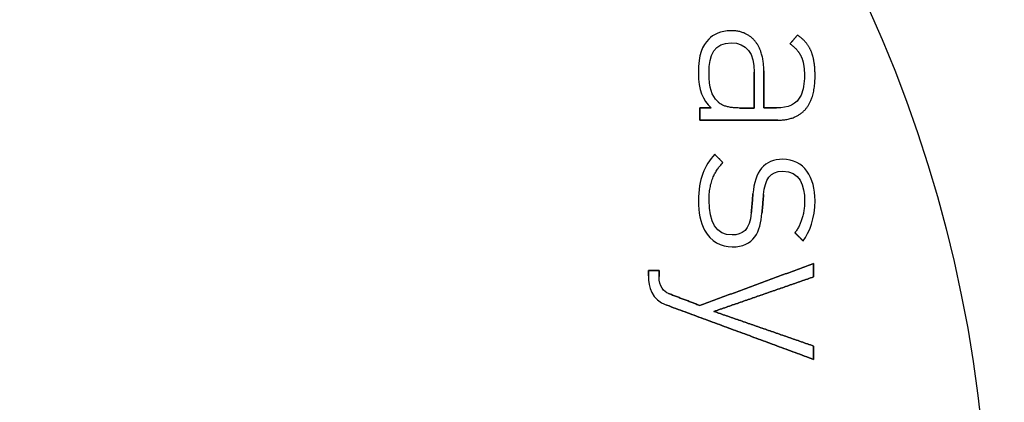
# Model space of a CAD drawing. Units: millimetres. Extents: x -16.9 to 16.9, y -16.9 to 16.9.
# Drawn here: x 3.4 to 12, y 1.5 to 4.8 of the extents above; entities that cross this region are included whole.
import ezdxf

# ---------------------------------------------------------------- set-up
doc = ezdxf.new("R2010")
doc.units = ezdxf.units.MM
doc.layers.add('Body027', color=7, linetype='CONTINUOUS')
doc.layers.add('Easydrive', color=7, linetype='CONTINUOUS')

msp = doc.modelspace()

# ---------------------------------------------------------------- linework, layer by layer
at = {"layer": 'Body027'}
for radius in [16.895, 16.895, 16.895, 16.895, 16.895, 16.895, 16.895, 16.895, 13.895, 13.895, 13.895, 13.895, 13.895, 13.895, 13.895, 13.895, 11.895, 11.895, 11.895, 11.895, 11.895, 11.895, 11.895, 11.895]:
    msp.add_circle((0, 0), radius, dxfattribs=at)
at = {"layer": 'Easydrive'}
for p, q in [((9.63612, 4.70704, 16.5658), (9.63612, 4.70704, 17)), ((9.63612, 4.70704, 16.5658), (9.63612, 4.70704, 17)), ((10.2193, 4.66951, 16.5658), (10.2193, 4.66951, 17)), ((10.2193, 4.66951, 16.5658), (10.2193, 4.66951, 17)), ((9.44173, 4.63397, 16.5658), (9.44173, 4.63397, 17)), ((9.44173, 4.63397, 16.5658), (9.44173, 4.63397, 17)), ((9.63811, 4.60058, 16.5658), (9.63811, 4.60058, 17)), ((9.63811, 4.60058, 16.5658), (9.63811, 4.60058, 17)), ((9.84797, 4.61421, 16.5658), (9.84797, 4.61421, 17)), ((9.84797, 4.61421, 16.5658), (9.84797, 4.61421, 17)), ((10.1531, 4.59231, 16.5658), (10.1531, 4.59231, 17)), ((10.1531, 4.59231, 16.5658), (10.1531, 4.59231, 17)), ((10.3403, 4.52246, 16.5658), (10.3403, 4.52246, 17)), ((10.3403, 4.52246, 16.5658), (10.3403, 4.52246, 17)), ((10.2502, 4.48278, 16.5658), (10.2502, 4.48278, 17)), ((10.2502, 4.48278, 16.5658), (10.2502, 4.48278, 17)), ((9.35074, 4.33756, 16.5658), (9.35074, 4.33756, 17)), ((9.35074, 4.33756, 16.5658), (9.35074, 4.33756, 17)), ((9.44372, 4.33756, 16.5658), (9.44372, 4.33756, 17)), ((9.44372, 4.33756, 16.5658), (9.44372, 4.33756, 17)), ((9.83863, 4.34384, 16.5658), (9.83863, 4.34384, 17)), ((9.83863, 4.34384, 16.5658), (9.83863, 4.34384, 17)), ((9.83878, 4.34384, 16.5658), (9.83878, 4.34384, 17)), ((9.83878, 4.34384, 16.5658), (9.83878, 4.34384, 17)), ((9.92349, 4.35641, 16.5658), (9.92349, 4.35641, 17)), ((9.92349, 4.35641, 16.5658), (9.92349, 4.35641, 17)), ((10.2792, 4.31474, 16.5658), (10.2792, 4.31474, 17)), ((10.2792, 4.31474, 16.5658), (10.2792, 4.31474, 17)), ((10.3723, 4.31489, 16.5658), (10.3723, 4.31489, 17)), ((10.3723, 4.31489, 16.5658), (10.3723, 4.31489, 17)), ((9.52032, 4.08711, 16.5658), (9.52032, 4.08711, 17)), ((9.52032, 4.08711, 16.5658), (9.52032, 4.08711, 17)), ((9.3633, 4.03105, 16.5658), (9.3633, 4.03105, 17)), ((9.3633, 4.03105, 16.5658), (9.3633, 4.03105, 17)), ((9.46241, 4.03105, 16.5658), (9.46241, 4.03105, 17)), ((9.46241, 4.03105, 16.5658), (9.46241, 4.03105, 17)), ((9.71042, 4.03074, 16.5658), (9.71042, 4.03074, 17)), ((9.71042, 4.03074, 16.5658), (9.71042, 4.03074, 17)), ((9.83863, 4.03074, 16.5658), (9.83863, 4.03074, 17)), ((9.83863, 4.03074, 16.5658), (9.83863, 4.03074, 17)), ((9.92349, 4.03089, 16.5658), (9.92349, 4.03089, 17)), ((9.92349, 4.03089, 16.5658), (9.92349, 4.03089, 17)), ((10.0352, 4.03089, 16.5658), (10.0352, 4.03089, 17)), ((10.0352, 4.03089, 16.5658), (10.0352, 4.03089, 17)), ((10.2875, 4.01848, 16.5658), (10.2875, 4.01848, 17)), ((10.2875, 4.01848, 16.5658), (10.2875, 4.01848, 17)), ((9.3633, 3.92458, 16.5658), (9.3633, 3.92458, 17)), ((9.3633, 3.92458, 16.5658), (9.3633, 3.92458, 17)), ((10.0456, 3.92458, 16.5658), (10.0456, 3.92458, 17)), ((10.0456, 3.92458, 16.5658), (10.0456, 3.92458, 17)), ((9.49336, 3.62572, 16.5658), (9.49336, 3.62572, 17)), ((9.49336, 3.62572, 16.5658), (9.49336, 3.62572, 17)), ((9.56581, 3.55266, 16.5658), (9.56581, 3.55266, 17)), ((9.56581, 3.55266, 16.5658), (9.56581, 3.55266, 17)), ((10.0889, 3.58191, 16.5658), (10.0889, 3.58191, 17)), ((10.0889, 3.58191, 16.5658), (10.0889, 3.58191, 17)), ((10.0891, 3.4776, 16.5658), (10.0891, 3.4776, 17)), ((10.0891, 3.4776, 16.5658), (10.0891, 3.4776, 17)), ((9.82837, 3.27922, 16.5658), (9.82837, 3.27922, 17)), ((9.82837, 3.27922, 16.5658), (9.82837, 3.27922, 17)), ((9.35074, 3.21887, 16.5658), (9.35074, 3.21887, 17)), ((9.35074, 3.21887, 16.5658), (9.35074, 3.21887, 17)), ((9.44388, 3.22301, 16.5658), (9.44388, 3.22301, 17)), ((9.44388, 3.22301, 16.5658), (9.44388, 3.22301, 17)), ((9.92165, 3.2731, 16.5658), (9.92165, 3.2731, 17)), ((9.92165, 3.2731, 16.5658), (9.92165, 3.2731, 17)), ((10.2813, 3.22086, 16.5658), (10.2813, 3.22086, 17)), ((10.2813, 3.22086, 16.5658), (10.2813, 3.22086, 17)), ((10.3722, 3.22086, 16.5658), (10.3722, 3.22086, 17)), ((10.3722, 3.22086, 16.5658), (10.3722, 3.22086, 17)), ((9.81397, 3.11226, 16.5658), (9.81397, 3.11226, 17)), ((9.81397, 3.11226, 16.5658), (9.81397, 3.11226, 17)), ((9.90726, 3.11026, 16.5658), (9.90726, 3.11026, 17)), ((9.90726, 3.11026, 16.5658), (9.90726, 3.11026, 17)), ((10.1965, 2.93916, 16.5658), (10.1965, 2.93916, 17)), ((10.1965, 2.93916, 16.5658), (10.1965, 2.93916, 17)), ((9.64654, 2.92032, 16.5658), (9.64654, 2.92032, 17)), ((9.64654, 2.92032, 16.5658), (9.64654, 2.92032, 17)), ((10.2668, 2.86824, 16.5658), (10.2668, 2.86824, 17)), ((10.2668, 2.86824, 16.5658), (10.2668, 2.86824, 17)), ((9.64638, 2.81615, 16.5658), (9.64638, 2.81615, 17)), ((9.64638, 2.81615, 16.5658), (9.64638, 2.81615, 17)), ((8.91249, 2.60767, 16.5658), (8.91249, 2.60767, 17)), ((8.91249, 2.60767, 16.5658), (8.91249, 2.60767, 17)), ((9.00547, 2.60767, 16.5658), (9.00547, 2.60767, 17)), ((9.00547, 2.60767, 16.5658), (9.00547, 2.60767, 17)), ((10.3596, 2.67017, 16.5658), (10.3596, 2.67017, 17)), ((10.3596, 2.67017, 16.5658), (10.3596, 2.67017, 17)), ((8.91249, 2.56356, 16.5658), (8.91249, 2.56356, 17)), ((8.91249, 2.56356, 16.5658), (8.91249, 2.56356, 17)), ((9.00547, 2.5559, 16.5658), (9.00547, 2.5559, 17)), ((9.00547, 2.5559, 16.5658), (9.00547, 2.5559, 17)), ((10.3596, 2.55329, 16.5658), (10.3596, 2.55329, 17)), ((10.3596, 2.55329, 16.5658), (10.3596, 2.55329, 17)), ((9.08941, 2.40746, 16.5658), (9.08941, 2.40746, 17)), ((9.08941, 2.40746, 16.5658), (9.08941, 2.40746, 17)), ((9.07302, 2.3059, 16.5658), (9.07302, 2.3059, 17)), ((9.07302, 2.3059, 16.5658), (9.07302, 2.3059, 17)), ((9.36315, 2.30299, 16.5658), (9.36315, 2.30299, 17)), ((9.36315, 2.30299, 16.5658), (9.36315, 2.30299, 17)), ((9.48707, 2.2506, 16.5658), (9.48707, 2.2506, 17)), ((9.48707, 2.2506, 16.5658), (9.48707, 2.2506, 17)), ((10.3596, 1.94791, 16.5658), (10.3596, 1.94791, 17)), ((10.3596, 1.94791, 16.5658), (10.3596, 1.94791, 17)), ((10.3596, 1.83104, 16.5658), (10.3596, 1.83104, 17)), ((10.3596, 1.83104, 16.5658), (10.3596, 1.83104, 17))]:
    msp.add_line(p, q, dxfattribs=at)
for radius in [13.545, 13.545, 13.545, 13.545, 11.895, 11.895, 11.895, 11.895]:
    msp.add_circle((0, 0), radius, dxfattribs=at)
for points, degree in [([(9.63612, 4.70704, 17), (9.54772, 4.70713, 17), (9.4787, 4.6738, 17), (9.44173, 4.63397, 17)], 3), ([(9.63612, 4.70704, 17), (9.54772, 4.70713, 17), (9.4787, 4.6738, 17), (9.44173, 4.63397, 17)], 3), ([(9.84797, 4.61421, 17), (9.77216, 4.7072, 17), (9.63612, 4.70704, 17)], 2), ([(9.84797, 4.61421, 17), (9.77216, 4.7072, 17), (9.63612, 4.70704, 17)], 2), ([(10.2193, 4.66951, 17), (10.1531, 4.59231, 17)], 1), ([(10.1531, 4.59231, 16.5658), (10.2193, 4.66951, 16.5658)], 1), ([(10.2193, 4.66951, 17), (10.1531, 4.59231, 17)], 1), ([(10.1531, 4.59231, 16.5658), (10.2193, 4.66951, 16.5658)], 1), ([(10.3403, 4.52246, 17), (10.3079, 4.60513, 17), (10.2193, 4.66951, 17)], 2), ([(10.3403, 4.52246, 17), (10.3079, 4.60513, 17), (10.2193, 4.66951, 17)], 2), ([(9.44173, 4.63397, 17), (9.38488, 4.57519, 17), (9.35006, 4.50194, 17), (9.35074, 4.33756, 17)], 3), ([(9.44173, 4.63397, 17), (9.38488, 4.57519, 17), (9.35006, 4.50194, 17), (9.35074, 4.33756, 17)], 3), ([(9.44372, 4.33756, 17), (9.44207, 4.49718, 17), (9.49347, 4.60278, 17), (9.63811, 4.60058, 17)], 3), ([(9.44372, 4.33756, 17), (9.44207, 4.49718, 17), (9.49347, 4.60278, 17), (9.63811, 4.60058, 17)], 3), ([(9.63811, 4.60058, 17), (9.77249, 4.60277, 17), (9.84052, 4.50818, 17), (9.83878, 4.34384, 17)], 3), ([(9.63811, 4.60058, 17), (9.77249, 4.60277, 17), (9.84052, 4.50818, 17), (9.83878, 4.34384, 17)], 3), ([(9.92349, 4.35641, 17), (9.92396, 4.51982, 17), (9.84797, 4.61421, 17)], 2), ([(9.92349, 4.35641, 17), (9.92396, 4.51982, 17), (9.84797, 4.61421, 17)], 2), ([(10.1531, 4.59231, 17), (10.2212, 4.54445, 17), (10.2502, 4.48278, 17)], 2), ([(10.1531, 4.59231, 17), (10.2212, 4.54445, 17), (10.2502, 4.48278, 17)], 2), ([(10.3723, 4.31489, 17), (10.3725, 4.43926, 17), (10.3403, 4.52246, 17)], 2), ([(10.3723, 4.31489, 17), (10.3725, 4.43926, 17), (10.3403, 4.52246, 17)], 2), ([(10.2502, 4.48278, 17), (10.2793, 4.42062, 17), (10.2792, 4.31474, 17)], 2), ([(10.2502, 4.48278, 17), (10.2793, 4.42062, 17), (10.2792, 4.31474, 17)], 2), ([(9.35074, 4.33756, 17), (9.3502, 4.18704, 17), (9.38819, 4.10237, 17), (9.46241, 4.03105, 17)], 3), ([(9.35074, 4.33756, 17), (9.3502, 4.18704, 17), (9.38819, 4.10237, 17), (9.46241, 4.03105, 17)], 3), ([(9.52032, 4.08711, 17), (9.46607, 4.14433, 17), (9.44342, 4.20277, 17), (9.44372, 4.33756, 17)], 3), ([(9.52032, 4.08711, 17), (9.46607, 4.14433, 17), (9.44342, 4.20277, 17), (9.44372, 4.33756, 17)], 3), ([(9.83863, 4.03074, 16.5658), (9.83863, 4.34384, 16.5658)], 1), ([(9.83863, 4.34384, 16.5658), (9.83878, 4.34384, 16.5658)], 1), ([(9.83863, 4.03074, 16.5658), (9.83863, 4.34384, 16.5658)], 1), ([(9.83863, 4.34384, 17), (9.83863, 4.03074, 17)], 1), ([(9.83863, 4.34384, 16.5658), (9.83878, 4.34384, 16.5658)], 1), ([(9.83878, 4.34384, 17), (9.83863, 4.34384, 17)], 1), ([(9.83878, 4.34384, 17), (9.83863, 4.34384, 17)], 1), ([(9.83863, 4.34384, 17), (9.83863, 4.03074, 17)], 1), ([(9.92349, 4.03089, 17), (9.92349, 4.35641, 17)], 1), ([(9.92349, 4.35641, 16.5658), (9.92349, 4.03089, 16.5658)], 1), ([(9.92349, 4.03089, 17), (9.92349, 4.35641, 17)], 1), ([(9.92349, 4.35641, 16.5658), (9.92349, 4.03089, 16.5658)], 1), ([(10.2875, 4.01848, 17), (10.3732, 4.11586, 17), (10.3723, 4.31489, 17)], 2), ([(10.2875, 4.01848, 17), (10.3732, 4.11586, 17), (10.3723, 4.31489, 17)], 2), ([(9.71042, 4.03074, 17), (9.5734, 4.03055, 17), (9.52032, 4.08711, 17)], 2), ([(9.71042, 4.03074, 17), (9.5734, 4.03055, 17), (9.52032, 4.08711, 17)], 2), ([(9.46241, 4.03105, 17), (9.3633, 4.03105, 17)], 1), ([(9.3633, 4.03105, 17), (9.3633, 3.92458, 17)], 1), ([(9.3633, 4.03105, 16.5658), (9.46241, 4.03105, 16.5658)], 1), ([(9.46241, 4.03105, 17), (9.3633, 4.03105, 17)], 1), ([(9.3633, 3.92458, 16.5658), (9.3633, 4.03105, 16.5658)], 1), ([(9.3633, 4.03105, 17), (9.3633, 3.92458, 17)], 1), ([(9.3633, 3.92458, 16.5658), (9.3633, 4.03105, 16.5658)], 1), ([(9.3633, 4.03105, 16.5658), (9.46241, 4.03105, 16.5658)], 1), ([(9.71042, 4.03074, 16.5658), (9.83863, 4.03074, 16.5658)], 1), ([(9.71042, 4.03074, 16.5658), (9.83863, 4.03074, 16.5658)], 1), ([(9.83863, 4.03074, 17), (9.71042, 4.03074, 17)], 1), ([(9.83863, 4.03074, 17), (9.71042, 4.03074, 17)], 1), ([(10.0352, 4.03089, 17), (9.92349, 4.03089, 17)], 1), ([(9.92349, 4.03089, 16.5658), (10.0352, 4.03089, 16.5658)], 1), ([(10.0352, 4.03089, 17), (9.92349, 4.03089, 17)], 1), ([(9.92349, 4.03089, 16.5658), (10.0352, 4.03089, 16.5658)], 1), ([(10.0456, 3.92458, 17), (10.2017, 3.9242, 17), (10.2875, 4.01848, 17)], 2), ([(10.0456, 3.92458, 17), (10.2017, 3.9242, 17), (10.2875, 4.01848, 17)], 2), ([(9.3633, 3.92458, 17), (10.0456, 3.92458, 17)], 1), ([(10.0456, 3.92458, 16.5658), (9.3633, 3.92458, 16.5658)], 1), ([(9.3633, 3.92458, 17), (10.0456, 3.92458, 17)], 1), ([(10.0456, 3.92458, 16.5658), (9.3633, 3.92458, 16.5658)], 1), ([(9.49336, 3.62572, 17), (9.4065, 3.53188, 17), (9.34979, 3.4068, 17), (9.35074, 3.21887, 17)], 3), ([(9.49336, 3.62572, 17), (9.4065, 3.53188, 17), (9.34979, 3.4068, 17), (9.35074, 3.21887, 17)], 3), ([(9.56581, 3.55266, 17), (9.49336, 3.62572, 17)], 1), ([(9.49336, 3.62572, 16.5658), (9.56581, 3.55266, 16.5658)], 1), ([(9.56581, 3.55266, 17), (9.49336, 3.62572, 17)], 1), ([(9.49336, 3.62572, 16.5658), (9.56581, 3.55266, 16.5658)], 1), ([(9.44388, 3.22301, 17), (9.443, 3.43337, 17), (9.56581, 3.55266, 17)], 2), ([(9.44388, 3.22301, 17), (9.443, 3.43337, 17), (9.56581, 3.55266, 17)], 2), ([(10.0889, 3.58191, 17), (9.93058, 3.585, 17), (9.84266, 3.4705, 17), (9.82837, 3.27922, 17)], 3), ([(10.0889, 3.58191, 17), (9.93058, 3.585, 17), (9.84266, 3.4705, 17), (9.82837, 3.27922, 17)], 3), ([(10.3722, 3.22086, 17), (10.3748, 3.41934, 17), (10.2753, 3.58439, 17), (10.0889, 3.58191, 17)], 3), ([(10.3722, 3.22086, 17), (10.3748, 3.41934, 17), (10.2753, 3.58439, 17), (10.0889, 3.58191, 17)], 3), ([(9.92165, 3.2731, 17), (9.93248, 3.40477, 17), (9.97864, 3.47879, 17), (10.0891, 3.4776, 17)], 3), ([(9.92165, 3.2731, 17), (9.93248, 3.40477, 17), (9.97864, 3.47879, 17), (10.0891, 3.4776, 17)], 3), ([(10.0891, 3.4776, 17), (10.2366, 3.47881, 17), (10.2825, 3.35133, 17), (10.2813, 3.22086, 17)], 3), ([(10.0891, 3.4776, 17), (10.2366, 3.47881, 17), (10.2825, 3.35133, 17), (10.2813, 3.22086, 17)], 3), ([(9.82837, 3.27922, 17), (9.81397, 3.11226, 17)], 1), ([(9.81397, 3.11226, 16.5658), (9.82837, 3.27922, 16.5658)], 1), ([(9.82837, 3.27922, 17), (9.81397, 3.11226, 17)], 1), ([(9.81397, 3.11226, 16.5658), (9.82837, 3.27922, 16.5658)], 1), ([(9.64654, 2.92032, 17), (9.50843, 2.91737, 17), (9.44184, 3.03391, 17), (9.44388, 3.22301, 17)], 3), ([(9.64654, 2.92032, 17), (9.50843, 2.91737, 17), (9.44184, 3.03391, 17), (9.44388, 3.22301, 17)], 3), ([(9.90726, 3.11026, 17), (9.92165, 3.2731, 17)], 1), ([(9.92165, 3.2731, 16.5658), (9.90726, 3.11026, 16.5658)], 1), ([(9.90726, 3.11026, 17), (9.92165, 3.2731, 17)], 1), ([(9.92165, 3.2731, 16.5658), (9.90726, 3.11026, 16.5658)], 1), ([(10.2813, 3.22086, 17), (10.2815, 3.05693, 17), (10.1965, 2.93916, 17)], 2), ([(10.2813, 3.22086, 17), (10.2815, 3.05693, 17), (10.1965, 2.93916, 17)], 2), ([(10.2668, 2.86824, 17), (10.3238, 2.94433, 17), (10.3726, 3.06321, 17), (10.3722, 3.22086, 17)], 3), ([(10.2668, 2.86824, 17), (10.3238, 2.94433, 17), (10.3726, 3.06321, 17), (10.3722, 3.22086, 17)], 3), ([(9.64638, 2.81615, 17), (9.83737, 2.81319, 17), (9.89581, 2.95391, 17), (9.90726, 3.11026, 17)], 3), ([(9.64638, 2.81615, 17), (9.83737, 2.81319, 17), (9.89581, 2.95391, 17), (9.90726, 3.11026, 17)], 3), ([(9.81397, 3.11226, 17), (9.80232, 2.96416, 17), (9.73455, 2.91857, 17), (9.64654, 2.92032, 17)], 3), ([(9.81397, 3.11226, 17), (9.80232, 2.96416, 17), (9.73455, 2.91857, 17), (9.64654, 2.92032, 17)], 3), ([(10.1965, 2.93916, 17), (10.2668, 2.86824, 17)], 1), ([(10.2668, 2.86824, 16.5658), (10.1965, 2.93916, 16.5658)], 1), ([(10.1965, 2.93916, 17), (10.2668, 2.86824, 17)], 1), ([(10.2668, 2.86824, 16.5658), (10.1965, 2.93916, 16.5658)], 1), ([(9.00547, 2.60767, 17), (8.91249, 2.60767, 17)], 1), ([(8.91249, 2.60767, 17), (8.91249, 2.56356, 17)], 1), ([(8.91249, 2.60767, 16.5658), (9.00547, 2.60767, 16.5658)], 1), ([(9.00547, 2.60767, 17), (8.91249, 2.60767, 17)], 1), ([(8.91249, 2.56356, 16.5658), (8.91249, 2.60767, 16.5658)], 1), ([(8.91249, 2.60767, 17), (8.91249, 2.56356, 17)], 1), ([(8.91249, 2.56356, 16.5658), (8.91249, 2.60767, 16.5658)], 1), ([(8.91249, 2.60767, 16.5658), (9.00547, 2.60767, 16.5658)], 1), ([(9.00547, 2.5559, 17), (9.00547, 2.60767, 17)], 1), ([(9.00547, 2.60767, 16.5658), (9.00547, 2.5559, 16.5658)], 1), ([(9.00547, 2.5559, 17), (9.00547, 2.60767, 17)], 1), ([(9.00547, 2.60767, 16.5658), (9.00547, 2.5559, 16.5658)], 1), ([(10.3596, 2.67017, 17), (9.36315, 2.30299, 17)], 1), ([(9.36315, 2.30299, 16.5658), (10.3596, 2.67017, 16.5658)], 1), ([(10.3596, 2.67017, 17), (9.36315, 2.30299, 17)], 1), ([(9.36315, 2.30299, 16.5658), (10.3596, 2.67017, 16.5658)], 1), ([(10.3596, 2.55329, 17), (10.3596, 2.67017, 17)], 1), ([(10.3596, 2.67017, 16.5658), (10.3596, 2.55329, 16.5658)], 1), ([(10.3596, 2.55329, 17), (10.3596, 2.67017, 17)], 1), ([(10.3596, 2.67017, 16.5658), (10.3596, 2.55329, 16.5658)], 1), ([(8.91249, 2.56356, 17), (8.91161, 2.46329, 17), (8.94115, 2.35362, 17), (9.07302, 2.3059, 17)], 3), ([(8.91249, 2.56356, 17), (8.91161, 2.46329, 17), (8.94115, 2.35362, 17), (9.07302, 2.3059, 17)], 3), ([(9.08941, 2.40746, 17), (9.04835, 2.42283, 17), (9.00523, 2.46624, 17), (9.00547, 2.5559, 17)], 3), ([(9.08941, 2.40746, 17), (9.04835, 2.42283, 17), (9.00523, 2.46624, 17), (9.00547, 2.5559, 17)], 3), ([(9.48707, 2.2506, 17), (10.3596, 2.55329, 17)], 1), ([(10.3596, 2.55329, 16.5658), (9.48707, 2.2506, 16.5658)], 1), ([(9.48707, 2.2506, 17), (10.3596, 2.55329, 17)], 1), ([(10.3596, 2.55329, 16.5658), (9.48707, 2.2506, 16.5658)], 1), ([(9.36315, 2.30299, 17), (9.08941, 2.40746, 17)], 1), ([(9.08941, 2.40746, 16.5658), (9.36315, 2.30299, 16.5658)], 1), ([(9.36315, 2.30299, 17), (9.08941, 2.40746, 17)], 1), ([(9.08941, 2.40746, 16.5658), (9.36315, 2.30299, 16.5658)], 1), ([(9.07302, 2.3059, 17), (10.3596, 1.83104, 17)], 1), ([(10.3596, 1.83104, 16.5658), (9.07302, 2.3059, 16.5658)], 1), ([(9.07302, 2.3059, 17), (10.3596, 1.83104, 17)], 1), ([(10.3596, 1.83104, 16.5658), (9.07302, 2.3059, 16.5658)], 1), ([(10.3596, 1.94791, 17), (9.48707, 2.2506, 17)], 1), ([(9.48707, 2.2506, 16.5658), (10.3596, 1.94791, 16.5658)], 1), ([(10.3596, 1.94791, 17), (9.48707, 2.2506, 17)], 1), ([(9.48707, 2.2506, 16.5658), (10.3596, 1.94791, 16.5658)], 1), ([(10.3596, 1.83104, 17), (10.3596, 1.94791, 17)], 1), ([(10.3596, 1.94791, 16.5658), (10.3596, 1.83104, 16.5658)], 1), ([(10.3596, 1.83104, 17), (10.3596, 1.94791, 17)], 1), ([(10.3596, 1.94791, 16.5658), (10.3596, 1.83104, 16.5658)], 1)]:
    msp.add_open_spline(points, degree=degree, dxfattribs=at)
for points, knots in [([(10.2792, 4.31474, 17), (10.2795, 4.24553, 17), (10.2697, 4.18864, 17), (10.2497, 4.14408, 17), (10.2126, 4.0616, 17), (10.1361, 4.03037, 17), (10.0352, 4.03089, 17)], [0, 0, 0, 0, 0.350532, 0.350532, 0.350532, 1, 1, 1, 1]), ([(10.2792, 4.31474, 17), (10.2795, 4.24553, 17), (10.2697, 4.18864, 17), (10.2497, 4.14408, 17), (10.2126, 4.0616, 17), (10.1361, 4.03037, 17), (10.0352, 4.03089, 17)], [0, 0, 0, 0, 0.350532, 0.350532, 0.350532, 1, 1, 1, 1]), ([(9.35074, 3.21887, 17), (9.35063, 3.11653, 17), (9.36855, 3.03127, 17), (9.40453, 2.96308, 17), (9.45727, 2.86331, 17), (9.54918, 2.81552, 17), (9.64638, 2.81615, 17)], [0, 0, 0, 0, 0.402437, 0.402437, 0.402437, 1, 1, 1, 1]), ([(9.35074, 3.21887, 17), (9.35063, 3.11653, 17), (9.36855, 3.03127, 17), (9.40453, 2.96308, 17), (9.45727, 2.86331, 17), (9.54918, 2.81552, 17), (9.64638, 2.81615, 17)], [0, 0, 0, 0, 0.402437, 0.402437, 0.402437, 1, 1, 1, 1])]:
    msp.add_open_spline(points, degree=3, knots=knots, dxfattribs=at)

doc.saveas('drawing.dxf')
